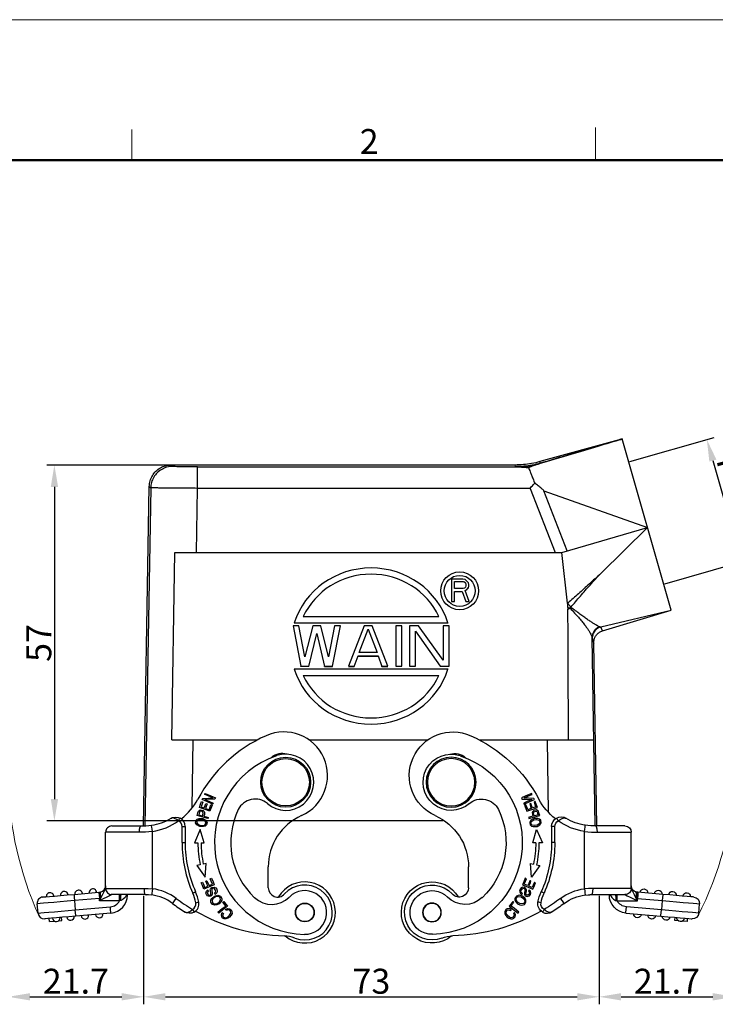
# Model space of a CAD drawing. Units: millimetres. Extents: x 1424 to 1869, y 477 to 792.
# Drawn here: x 1480 to 1592, y 634 to 792 of the extents above; entities that cross this region are included whole.
import ezdxf

# ---------------------------------------------------------------- set-up
doc = ezdxf.new("R2010")
doc.units = ezdxf.units.MM
doc.header["$LTSCALE"] = 65.395
doc.header["$PDMODE"] = 3
doc.header["$PDSIZE"] = 8
doc.layers.get('0').update_dxf_attribs({"linetype": 'CONTINUOUS', "lineweight": 30})
doc.layers.get('Defpoints').update_dxf_attribs({"linetype": 'CONTINUOUS'})
doc.layers.add('02___PRT_ALL_AXES', color=7, linetype='CONTINUOUS')
doc.layers.add('Dim', color=3, linetype='CONTINUOUS', lineweight=15)
doc.layers.add('图框', color=7, linetype='CONTINUOUS', lineweight=20)
doc.layers.add('TFR-TRI', color=7, linetype='CONTINUOUS', lineweight=30, true_color=0xffffff)
doc.styles.add('Romans字体', font='romans.shx', dxfattribs={"width": 0.75})
doc.dimstyles.new('01', dxfattribs={"dimtxt": 4, "dimasz": 3.5, "dimexe": 1.2, "dimexo": 0.2, "dimgap": 0.5, "dimtad": 1, "dimdec": 1, "dimdsep": 46, "dimtxsty": 'Romans字体', "dimcen": 0, "dimclrd": 1, "dimclre": 6, "dimclrt": 4, "dimazin": 2, "dimtfac": 1, "dimtdec": 1, "dimtofl": 0, "dimtmove": 0, "dimatfit": 3, "dimfxl": 1, "dimtolj": 1, "dimtzin": 0, "dimarcsym": 0})

# ---------------------------------------------------------------- blocks, each defined once
blk = doc.blocks.new('A4图框-NEW')
at = {"layer": '图框', "color": 1, "lineweight": 18}
blk.add_line((833.41, 690.53), (1130.41, 690.53), dxfattribs=at)
at = {"layer": '图框', "color": 6}
for p, q in [((932.48, 679.03), (932.48, 675.53)), ((882.95, 678.8), (882.95, 675.53))]:
    blk.add_line(p, q, dxfattribs=at)
at = {"layer": '图框', "lineweight": 50}
blk.add_line((836.91, 675.53), (1126.93, 675.53), dxfattribs=at)
at = {"layer": '图框', "color": 6, "insert": (907.3, 678.86), "char_height": 2.65, "width": 2.5579, "attachment_point": 1, "style": 'Romans字体'}
blk.add_mtext('2', dxfattribs=at)
blk = doc.blocks.new('*D88')
at = {"layer": 'Defpoints', "color": 0, "transparency": 16777216}
for p in [(1500.08, 651.6), (1573.04, 651.6), (1573.04, 635.24)]:
    blk.add_point(p, dxfattribs=at)
at = {"layer": 'Dim', "color": 6, "lineweight": -2, "transparency": 16777216}
for p, q in [((1500.08, 651.4), (1500.08, 634.04)), ((1573.04, 651.4), (1573.04, 634.04))]:
    blk.add_line(p, q, dxfattribs=at)
at = {"layer": 'Dim', "color": 1, "lineweight": -2, "transparency": 16777216}
blk.add_line((1503.58, 635.24), (1569.54, 635.24), dxfattribs=at)
at = {"layer": 'Dim', "color": 1, "transparency": 16777216}
for points in [[(1503.58, 635.83), (1503.58, 634.66), (1500.08, 635.24)], [(1569.54, 635.83), (1569.54, 634.66), (1573.04, 635.24)]]:
    blk.add_solid(points, dxfattribs=at)
at = {"layer": 'Dim', "color": 4, "transparency": 16777216, "insert": (1536.56, 637.74), "char_height": 4, "attachment_point": 5, "style": 'Romans字体'}
blk.add_mtext('\\A1;73', dxfattribs=at)
blk = doc.blocks.new('*D89')
at = {"layer": 'Defpoints', "color": 0, "transparency": 16777216}
for p in [(1577.78, 720.88), (1595.9, 704.91), (1583.39, 701.32)]:
    blk.add_point(p, dxfattribs=at)
at = {"layer": 'Dim', "color": 6, "lineweight": -2, "transparency": 16777216}
for p, q in [((1577.97, 720.94), (1591.44, 724.8)), ((1583.58, 701.38), (1597.05, 705.24))]:
    blk.add_line(p, q, dxfattribs=at)
at = {"layer": 'Dim', "color": 1, "lineweight": -2, "transparency": 16777216}
blk.add_line((1591.25, 721.11), (1594.93, 708.27), dxfattribs=at)
at = {"layer": 'Dim', "color": 1, "transparency": 16777216}
for points in [[(1591.82, 721.27), (1590.69, 720.95), (1590.29, 724.47)], [(1595.5, 708.43), (1594.37, 708.11), (1595.9, 704.91)]]:
    blk.add_solid(points, dxfattribs=at)
at = {"layer": 'Dim', "color": 4, "transparency": 16777216, "insert": (1595.5, 715.38), "char_height": 4, "attachment_point": 5, "rotation": 286, "style": 'Romans字体'}
blk.add_mtext('\\A1;PG16', dxfattribs=at)
blk = doc.blocks.new('*D90')
at = {"color": 6, "lineweight": -2, "transparency": 16777216}
for p, q in [((1515.31, 720.4), (1484.59, 720.4)), ((1527.04, 663.4), (1484.59, 663.4))]:
    blk.add_line(p, q, dxfattribs=at)
at = {"color": 1, "lineweight": -2, "transparency": 16777216}
blk.add_line((1485.79, 716.9), (1485.79, 666.9), dxfattribs=at)
at = {"color": 1, "transparency": 16777216}
for points in [[(1485.21, 716.9), (1486.38, 716.9), (1485.79, 720.4)], [(1485.21, 666.9), (1486.38, 666.9), (1485.79, 663.4)]]:
    blk.add_solid(points, dxfattribs=at)
at = {"layer": 'Defpoints', "color": 0, "transparency": 16777216}
for p in [(1515.51, 720.4), (1485.79, 663.4), (1527.24, 663.4)]:
    blk.add_point(p, dxfattribs=at)
at = {"color": 4, "lineweight": 0, "transparency": 16777216, "insert": (1483.29, 691.9), "char_height": 4, "attachment_point": 5, "rotation": 90, "style": 'Romans字体'}
blk.add_mtext('\\A1;57', dxfattribs=at)
blk = doc.blocks.new('dg')
at = {"layer": 'TFR-TRI', "color": 3, "linetype": 'Continuous'}
for p, q in [((7477.02, 604.12), (7477.16, 604.42)), ((7477.03, 603.82), (7477.02, 604.12)), ((7477.16, 604.42), (7477.4, 604.71)), ((7477.4, 604.41), (7477.22, 604.06)), ((7477.22, 604.06), (7477.29, 603.76)), ((7477.4, 604.71), (7477.69, 604.91)), ((7477.77, 604.72), (7477.4, 604.41)), ((7477.69, 604.91), (7477.99, 605.01)), ((7477.99, 604.81), (7477.77, 604.72)), ((7477.99, 605.01), (7478.26, 604.99)), ((7478.21, 604.8), (7477.99, 604.81)), ((7478.38, 604.7), (7478.21, 604.8)), ((7478.26, 604.99), (7478.5, 604.87)), ((7478.5, 604.53), (7478.38, 604.7)), ((7478.41, 604.11), (7478.52, 604.34)), ((7478.49, 604.06), (7478.41, 604.11)), ((7478.59, 604), (7478.49, 604.06)), ((7478.5, 604.87), (7478.67, 604.66)), ((7478.52, 604.34), (7478.5, 604.53)), ((7478.54, 603.58), (7479.16, 604.06)), ((7479.29, 603.9), (7478.58, 603.36)), ((7478.73, 604.34), (7478.59, 604)), ((7478.67, 604.66), (7478.73, 604.34)), ((7479.16, 604.06), (7479.23, 603.97)), ((7479.23, 603.97), (7479.29, 603.9)), ((7483.09, 603.93), (7483.45, 604.06)), ((7483.16, 603.8), (7483.09, 603.93)), ((7483.45, 604.06), (7483.86, 604.1)), ((7484.04, 603.92), (7483.67, 603.75)), ((7483.86, 604.1), (7484.31, 604.02)), ((7484.35, 603.95), (7484.04, 603.92)), ((7484.31, 604.02), (7484.39, 603.98)), ((7484.46, 603.94), (7484.35, 603.95)), ((7484.39, 603.98), (7484.53, 603.92)), ((7484.53, 603.91), (7484.46, 603.94)), ((7484.53, 603.92), (7484.58, 603.89)), ((7484.56, 603.9), (7484.53, 603.91)), ((7484.59, 603.88), (7484.56, 603.9)), ((7484.58, 603.89), (7484.6, 603.88)), ((7484.6, 603.88), (7484.59, 603.88)), ((7484.6, 603.87), (7484.6, 603.88)), ((7484.6, 603.88), (7484.61, 603.87)), ((7484.61, 603.87), (7484.6, 603.87)), ((7484.61, 603.87), (7484.61, 603.87)), ((7484.61, 603.87), (7484.61, 603.87)), ((7484.61, 603.87), (7484.61, 603.87)), ((7484.61, 603.87), (7484.61, 603.87)), ((7496.42, 604.06), (7502.03, 604.55)), ((7496.42, 604.06), (7496.43, 603.93)), ((7496.43, 603.93), (7496.46, 603.56)), ((7502.03, 604.55), (7503.14, 604.65)), ((7502.03, 604.55), (7502.04, 604.42)), ((7502.04, 604.42), (7502.07, 604.05)), ((7502.07, 604.05), (7502.12, 603.56)), ((7503.14, 604.65), (7504.19, 604.74)), ((7504.19, 604.74), (7505.13, 604.82)), ((7504.81, 605.3), (7504.28, 605.25)), ((7504.28, 605.25), (7504.32, 604.75)), ((7505.13, 604.82), (7505.92, 604.89)), ((7506.27, 605.43), (7505.43, 605.35)), ((7506.34, 603.93), (7505.44, 603.85)), ((7505.92, 604.89), (7506.52, 604.95)), ((7506.27, 605.43), (7506.31, 604.93)), ((7507.09, 603.99), (7506.34, 603.93)), ((7506.52, 604.95), (7506.88, 604.98)), ((7506.88, 604.98), (7507.01, 604.99)), ((7507.64, 604.04), (7507.09, 603.99)), ((7507.98, 604.07), (7507.64, 604.04)), ((7508.09, 604.08), (7507.98, 604.07)), ((7508.09, 604.08), (7508.22, 602.59)), ((7477.17, 603.57), (7477.03, 603.82)), ((7477.42, 603.39), (7477.17, 603.57)), ((7477.29, 603.76), (7477.43, 603.62)), ((7477.72, 603.36), (7477.42, 603.39)), ((7477.43, 603.62), (7477.61, 603.56)), ((7477.61, 603.56), (7477.8, 603.59)), ((7478.06, 603.49), (7477.72, 603.36)), ((7477.74, 602.97), (7478.54, 603.58)), ((7477.99, 602.63), (7477.74, 602.97)), ((7477.8, 603.59), (7477.97, 603.68)), ((7477.97, 603.68), (7478.02, 603.57)), ((7478.31, 602.21), (7477.99, 602.63)), ((7478.02, 603.57), (7478.06, 603.49)), ((7478.58, 603.36), (7478.03, 602.94)), ((7478.03, 602.94), (7478.28, 602.6)), ((7478.28, 602.6), (7478.48, 602.34)), ((7478.48, 602.34), (7478.39, 602.27)), ((7478.79, 602.29), (7479.08, 602.58)), ((7479.06, 602.3), (7478.86, 601.96)), ((7479.41, 602.53), (7479.06, 602.3)), ((7479.08, 602.58), (7479.43, 602.76)), ((7479.8, 602.61), (7479.41, 602.53)), ((7479.43, 602.76), (7479.76, 602.81)), ((7479.76, 602.81), (7480.17, 602.67)), ((7480.01, 602.53), (7479.8, 602.61)), ((7480.16, 602.37), (7480.01, 602.53)), ((7480.21, 602.05), (7480.16, 602.37)), ((7480.17, 602.67), (7480.4, 602.3)), ((7480.4, 602.3), (7480.41, 602.01)), ((7482.48, 602.34), (7482.33, 602.31)), ((7482.82, 602.41), (7482.48, 602.34)), ((7483.33, 603.48), (7483.16, 603.8)), ((7483.61, 603.71), (7483.33, 603.48)), ((7483.67, 603.75), (7483.61, 603.71)), ((7486.47, 602.42), (7486.25, 602.13)), ((7486.55, 602.52), (7486.47, 602.42)), ((7496.46, 603.56), (7496.5, 603.07)), ((7502.12, 603.56), (7496.5, 603.07)), ((7503.28, 603.66), (7502.12, 603.56)), ((7502.25, 602.06), (7502.12, 603.56)), ((7504.4, 603.76), (7503.28, 603.66)), ((7505.44, 603.85), (7504.4, 603.76)), ((7504.53, 602.26), (7505.57, 602.35)), ((7505.57, 602.35), (7506.47, 602.43)), ((7506.47, 602.43), (7507.22, 602.5)), ((7507.22, 602.5), (7507.77, 602.55)), ((7507.77, 602.55), (7508.11, 602.58)), ((7508.11, 602.58), (7508.22, 602.59)), ((7478.39, 602.27), (7478.31, 602.21)), ((7478.66, 602.01), (7478.79, 602.29)), ((7478.66, 601.72), (7478.66, 602.01)), ((7478.88, 601.35), (7478.66, 601.72)), ((7478.86, 601.96), (7478.91, 601.63)), ((7479.31, 601.19), (7478.88, 601.35)), ((7478.91, 601.63), (7479.06, 601.47)), ((7479.06, 601.47), (7479.28, 601.4)), ((7479.28, 601.4), (7479.65, 601.47)), ((7479.85, 601.34), (7479.31, 601.19)), ((7479.4, 600.57), (7479.48, 600.85)), ((7479.48, 600.85), (7479.61, 600.98)), ((7479.61, 600.98), (7479.73, 601.07)), ((7479.66, 600.74), (7479.62, 600.51)), ((7479.65, 601.47), (7480.03, 601.73)), ((7479.84, 600.91), (7479.66, 600.74)), ((7479.73, 601.07), (7479.79, 600.98)), ((7479.79, 600.98), (7479.84, 600.91)), ((7480.28, 601.72), (7479.85, 601.34)), ((7480.03, 601.73), (7480.21, 602.05)), ((7480.19, 601.02), (7480.31, 601.29)), ((7480.2, 600.76), (7480.19, 601.02)), ((7480.25, 600.53), (7480.2, 600.76)), ((7480.41, 602.01), (7480.28, 601.72)), ((7480.31, 601.29), (7480.63, 601.43)), ((7480.42, 601.08), (7480.41, 600.95)), ((7480.41, 600.95), (7480.44, 600.79)), ((7480.53, 601.2), (7480.42, 601.08)), ((7480.44, 600.79), (7480.49, 600.49)), ((7480.73, 601.22), (7480.53, 601.2)), ((7480.63, 601.43), (7480.96, 601.32)), ((7480.92, 601.04), (7480.73, 601.22)), ((7480.8, 600.53), (7480.98, 600.75)), ((7480.98, 600.75), (7480.92, 601.04)), ((7480.96, 601.32), (7481.12, 601.11)), ((7481.12, 601.11), (7481.2, 600.87)), ((7481.2, 600.87), (7481.13, 600.58)), ((7482.99, 600.73), (7482.85, 600.67)), ((7483.31, 600.88), (7482.99, 600.73)), ((7486.25, 602.13), (7485.95, 601.73)), ((7489.82, 600.56), (7489.86, 600.89)), ((7489.86, 600.89), (7489.88, 601.1)), ((7489.87, 601.18), (7490.4, 601.14)), ((7489.88, 601.1), (7489.89, 601.18)), ((7490.4, 601.14), (7490.66, 601.13)), ((7490.66, 601.13), (7490.93, 601.12)), ((7490.93, 601.12), (7490.66, 601.13)), ((7490.93, 601.12), (7492.17, 601.12)), ((7491.02, 600.99), (7490.93, 601.12)), ((7491.08, 600.62), (7491.02, 600.99)), ((7492.17, 601.12), (7493.31, 601.12)), ((7493.31, 601.12), (7494.32, 601.12)), ((7493.77, 601.12), (7493.77, 601.17)), ((7493.77, 601.17), (7493.81, 601.17)), ((7493.81, 601.17), (7493.92, 601.17)), ((7493.9, 601.12), (7493.92, 601.17)), ((7493.92, 601.17), (7494.15, 601.57)), ((7493.92, 601.17), (7493.93, 601.15)), ((7493.93, 601.15), (7493.94, 601.12)), ((7494.15, 601.57), (7494.45, 601.86)), ((7494.32, 601.12), (7495.15, 601.12)), ((7494.45, 601.86), (7494.77, 602.04)), ((7494.77, 602.04), (7494.87, 602.07)), ((7494.82, 601.25), (7494.77, 601.12)), ((7494.85, 601.59), (7494.82, 601.25)), ((7494.87, 602.07), (7494.85, 601.59)), ((7494.87, 602.07), (7495.02, 602.12)), ((7495.02, 602.12), (7498.27, 602.12)), ((7495.02, 602.12), (7495.02, 601.62)), ((7495.02, 601.62), (7495.02, 601.26)), ((7495.02, 601.26), (7495.02, 601.12)), ((7495.15, 601.12), (7495.76, 601.12)), ((7495.76, 601.12), (7496.14, 601.12)), ((7496.14, 601.12), (7496.27, 601.12)), ((7496.27, 601.12), (7496.37, 601.17)), ((7496.27, 601.12), (7496.4, 601.12)), ((7496.37, 601.17), (7496.65, 601.31)), ((7496.65, 601.31), (7497.09, 601.54)), ((7497.09, 601.54), (7497.65, 601.81)), ((7497.78, 601.14), (7497.56, 600.71)), ((7497.65, 601.81), (7498.27, 602.12)), ((7498.03, 601.65), (7497.78, 601.14)), ((7498.27, 602.12), (7498.03, 601.65)), ((7498.03, 601.65), (7498.18, 601.7)), ((7498.03, 601.65), (7498.11, 601.18)), ((7498.11, 600.83), (7498.03, 600.68)), ((7498.11, 601.18), (7498.11, 600.83)), ((7498.18, 601.7), (7498.27, 601.71)), ((7498.18, 601.7), (7498.21, 601.2)), ((7498.21, 600.84), (7498.18, 600.7)), ((7498.36, 600.72), (7498.18, 600.7)), ((7498.21, 601.2), (7498.21, 600.84)), ((7498.27, 602.12), (7498.27, 601.71)), ((7498.27, 601.71), (7502.25, 602.06)), ((7498.31, 601.22), (7498.27, 601.71)), ((7498.34, 600.85), (7498.31, 601.22)), ((7498.36, 600.72), (7498.34, 600.85)), ((7502.33, 601.07), (7498.36, 600.72)), ((7502.25, 602.06), (7503.41, 602.16)), ((7502.29, 601.56), (7502.25, 602.06)), ((7502.32, 601.2), (7502.29, 601.56)), ((7502.33, 601.07), (7502.32, 601.2)), ((7503.44, 601.16), (7502.33, 601.07)), ((7503.41, 602.16), (7504.53, 602.26)), ((7504.49, 601.26), (7503.44, 601.16)), ((7505.44, 601.34), (7504.49, 601.26)), ((7506.23, 601.41), (7505.44, 601.34)), ((7506.82, 601.46), (7506.23, 601.41)), ((7507.19, 601.49), (7506.82, 601.46)), ((7507.31, 601.5), (7507.19, 601.49)), ((7471.22, 600), (7471.22, 596.68)), ((7479.47, 600.25), (7479.4, 600.57)), ((7479.64, 600.03), (7479.47, 600.25)), ((7479.62, 600.51), (7479.81, 600.16)), ((7479.86, 599.91), (7479.64, 600.03)), ((7479.81, 600.16), (7479.97, 600.09)), ((7480.24, 599.96), (7479.86, 599.91)), ((7479.87, 599.54), (7480.79, 599.93)), ((7480.06, 599.08), (7479.87, 599.54)), ((7479.97, 600.09), (7480.13, 600.13)), ((7480.13, 600.13), (7480.24, 600.23)), ((7480.39, 599.54), (7480.14, 599.44)), ((7480.14, 599.44), (7480.34, 598.95)), ((7480.24, 600.23), (7480.27, 600.4)), ((7480.47, 600.22), (7480.24, 599.96)), ((7480.27, 600.4), (7480.25, 600.53)), ((7480.7, 599.67), (7480.39, 599.54)), ((7480.5, 600.34), (7480.47, 600.22)), ((7480.49, 600.49), (7480.5, 600.34)), ((7480.85, 599.33), (7480.7, 599.67)), ((7480.79, 599.93), (7481.53, 600.24)), ((7480.85, 600.46), (7480.8, 600.53)), ((7480.91, 600.36), (7480.85, 600.46)), ((7481.03, 598.89), (7480.85, 599.33)), ((7481.12, 599.85), (7480.9, 599.75)), ((7480.9, 599.75), (7481.08, 599.32)), ((7481.13, 600.58), (7480.91, 600.36)), ((7481.08, 599.32), (7481.22, 598.98)), ((7481.41, 599.97), (7481.12, 599.85)), ((7481.56, 599.6), (7481.41, 599.97)), ((7481.53, 600.24), (7481.76, 599.67)), ((7481.76, 599.14), (7481.56, 599.6)), ((7481.76, 599.67), (7481.95, 599.22)), ((7481.84, 599.17), (7481.76, 599.14)), ((7481.95, 599.22), (7481.84, 599.17)), ((7489.77, 600.18), (7489.82, 600.56)), ((7490.44, 600.14), (7489.77, 600.18)), ((7489.77, 600.18), (7489.77, 591)), ((7490.77, 600.13), (7490.44, 600.14)), ((7491.11, 600.12), (7490.77, 600.13)), ((7491.11, 600.12), (7491.08, 600.62)), ((7492.36, 600.12), (7491.11, 600.12)), ((7493.54, 600.12), (7492.36, 600.12)), ((7494.61, 600.12), (7493.54, 600.12)), ((7495.53, 600.12), (7494.61, 600.12)), ((7496.27, 600.12), (7495.53, 600.12)), ((7496.82, 600.12), (7496.27, 600.12)), ((7497.16, 600.12), (7496.82, 600.12)), ((7497.27, 600.12), (7497.16, 600.12)), ((7497.27, 599.71), (7497.3, 600.18)), ((7497.3, 600.18), (7497.27, 600.12)), ((7497.27, 600.12), (7497.27, 591.12)), ((7497.3, 599.94), (7497.27, 599.71)), ((7497.4, 600.38), (7497.3, 600.18)), ((7497.3, 600.18), (7497.31, 600.06)), ((7497.31, 600.06), (7497.3, 599.94)), ((7497.32, 600.03), (7497.3, 599.94)), ((7497.54, 600.39), (7497.32, 600.03)), ((7497.56, 600.71), (7497.4, 600.38)), ((7497.77, 600.57), (7497.54, 600.39)), ((7497.98, 600.66), (7497.77, 600.57)), ((7498.03, 600.68), (7497.98, 600.66)), ((7498.18, 600.7), (7498.03, 600.68)), ((7480.31, 598.49), (7480.06, 599.08)), ((7480.39, 598.53), (7480.31, 598.49)), ((7480.34, 598.95), (7480.5, 598.57)), ((7480.5, 598.57), (7480.39, 598.53)), ((7481.12, 598.93), (7481.03, 598.89)), ((7481.22, 598.98), (7481.12, 598.93)), ((7481.3, 598.34), (7481.15, 596.15)), ((7482.66, 596.47), (7481.3, 598.34)), ((7481.15, 596.15), (7481.62, 596.25)), ((7482.11, 596.35), (7482.66, 596.47)), ((7481.5, 592.8), (7482.11, 590.69)), ((7481.98, 592.8), (7481.5, 592.8)), ((7482.11, 590.69), (7483.05, 592.81)), ((7483.05, 592.81), (7482.48, 592.81)), ((7484.53, 590.2), (7484.53, 592.78)), ((7484.68, 592.78), (7484.53, 592.78)), ((7485.03, 592.78), (7484.68, 592.78)), ((7485.03, 592.78), (7485.03, 590.2)), ((7481.01, 589.56), (7481.1, 589.95)), ((7481.1, 589.95), (7481.3, 590.13)), ((7481.4, 589.97), (7481.22, 589.73)), ((7481.22, 589.73), (7481.23, 589.52)), ((7481.3, 590.13), (7481.58, 590.23)), ((7481.78, 590.06), (7481.4, 589.97)), ((7481.58, 590.23), (7482.19, 590.18)), ((7482.2, 589.99), (7481.78, 590.06)), ((7482.19, 590.18), (7482.65, 589.95)), ((7482.54, 589.79), (7482.2, 589.99)), ((7482.64, 589.61), (7482.54, 589.79)), ((7482.65, 589.95), (7482.85, 589.6)), ((7484.68, 590.2), (7484.53, 590.2)), ((7485.03, 590.2), (7484.68, 590.2)), ((7489.77, 591), (7490.33, 591.06)), ((7489.77, 591), (7489.83, 590.62)), ((7489.83, 590.62), (7489.88, 590.3)), ((7489.88, 590.3), (7489.91, 590.09)), ((7490.35, 590.06), (7489.9, 590.01)), ((7489.91, 590.09), (7489.92, 590.01)), ((7490.33, 591.06), (7490.9, 591.1)), ((7490.81, 590.1), (7490.35, 590.06)), ((7491.58, 590.12), (7490.81, 590.1)), ((7490.9, 591.1), (7491.86, 591.12)), ((7491.72, 590.26), (7491.58, 590.12)), ((7492.69, 590.12), (7491.58, 590.12)), ((7491.82, 590.62), (7491.72, 590.26)), ((7491.86, 591.12), (7491.82, 590.62)), ((7491.86, 591.12), (7493.14, 591.12)), ((7493.7, 590.12), (7492.69, 590.12)), ((7493.14, 591.12), (7494.31, 591.12)), ((7494.59, 590.12), (7493.7, 590.12)), ((7494.31, 591.12), (7495.33, 591.12)), ((7495.3, 590.12), (7494.59, 590.12)), ((7495.83, 590.12), (7495.3, 590.12)), ((7495.33, 591.12), (7496.15, 591.12)), ((7496.16, 590.12), (7495.83, 590.12)), ((7496.15, 591.12), (7496.77, 591.12)), ((7496.27, 590.12), (7496.16, 590.12)), ((7496.77, 591.12), (7497.14, 591.12)), ((7497.14, 591.12), (7497.27, 591.12)), ((7480.83, 588.76), (7480.86, 588.86)), ((7481.14, 588.67), (7480.83, 588.76)), ((7480.86, 588.86), (7480.88, 588.94)), ((7480.88, 588.94), (7481.85, 588.67)), ((7481.22, 589.18), (7481.01, 589.56)), ((7481.54, 588.57), (7481.14, 588.67)), ((7481.72, 588.94), (7481.22, 589.18)), ((7481.23, 589.52), (7481.34, 589.34)), ((7481.34, 589.34), (7481.66, 589.15)), ((7481.42, 587.98), (7481.45, 588.26)), ((7481.45, 588.26), (7481.54, 588.57)), ((7481.74, 588.51), (7481.64, 588.13)), ((7481.64, 588.13), (7481.7, 587.86)), ((7481.66, 589.15), (7482.11, 589.08)), ((7482.3, 588.91), (7481.72, 588.94)), ((7482.02, 588.43), (7481.74, 588.51)), ((7481.85, 588.67), (7482.62, 588.46)), ((7482.36, 588.34), (7482.02, 588.43)), ((7482.11, 589.08), (7482.46, 589.17)), ((7482.29, 588.08), (7482.36, 588.34)), ((7482.58, 589.02), (7482.3, 588.91)), ((7482.46, 589.17), (7482.64, 589.41)), ((7482.62, 588.46), (7482.5, 588.03)), ((7482.78, 589.21), (7482.58, 589.02)), ((7482.64, 589.41), (7482.64, 589.61)), ((7482.85, 589.6), (7482.78, 589.21)), ((7485.41, 588.99), (7485.34, 588.86)), ((7485.64, 588.75), (7485.34, 588.86)), ((7485.57, 589.31), (7485.41, 588.99)), ((7485.57, 589.31), (7485.87, 589.09)), ((7486.03, 588.7), (7485.64, 588.75)), ((7485.87, 589.09), (7486.22, 588.9)), ((7486.54, 588.78), (7486.03, 588.7)), ((7486.22, 588.9), (7486.51, 588.84)), ((7486.51, 588.84), (7486.62, 588.84)), ((7486.71, 588.85), (7486.54, 588.78)), ((7486.62, 588.84), (7486.7, 588.86)), ((7486.7, 588.86), (7486.74, 588.88)), ((7486.76, 588.88), (7486.71, 588.85)), ((7486.74, 588.88), (7486.76, 588.89)), ((7486.78, 588.89), (7486.76, 588.88)), ((7486.76, 588.89), (7486.78, 588.89)), ((7486.79, 588.9), (7486.78, 588.9)), ((7486.78, 588.9), (7486.78, 588.89)), ((7486.78, 588.89), (7486.78, 588.9)), ((7486.78, 588.9), (7486.79, 588.9)), ((7486.79, 588.9), (7486.79, 588.9)), ((7486.79, 588.9), (7486.79, 588.9)), ((7480.06, 586.47), (7480.1, 586.56)), ((7480.1, 586.56), (7480.13, 586.63)), ((7480.13, 586.63), (7481.05, 586.22)), ((7480.2, 586.8), (7480.39, 587.34)), ((7480.29, 586.76), (7480.2, 586.8)), ((7480.4, 586.72), (7480.29, 586.76)), ((7480.39, 587.34), (7480.55, 587.76)), ((7480.53, 587.07), (7480.4, 586.72)), ((7480.69, 587.52), (7480.53, 587.07)), ((7480.55, 587.76), (7481.5, 587.42)), ((7480.94, 587.43), (7480.69, 587.52)), ((7481.26, 587.31), (7480.94, 587.43)), ((7481.01, 586.6), (7481.15, 587)), ((7481.09, 586.56), (7481.01, 586.6)), ((7481.2, 586.52), (7481.09, 586.56)), ((7481.15, 587), (7481.26, 587.31)), ((7481.32, 586.84), (7481.2, 586.52)), ((7481.46, 587.24), (7481.32, 586.84)), ((7481.5, 587.78), (7481.42, 587.98)), ((7481.69, 587.16), (7481.46, 587.24)), ((7481.66, 587.65), (7481.5, 587.78)), ((7481.5, 587.42), (7482.24, 587.16)), ((7482.11, 587.56), (7481.66, 587.65)), ((7481.98, 587.06), (7481.69, 587.16)), ((7481.7, 587.86), (7481.98, 587.75)), ((7481.71, 586.29), (7481.86, 586.72)), ((7481.86, 586.72), (7481.98, 587.06)), ((7482.05, 586.63), (7481.91, 586.22)), ((7481.98, 587.75), (7482.12, 587.77)), ((7482.24, 587.16), (7482.05, 586.63)), ((7482.41, 587.76), (7482.11, 587.56)), ((7482.12, 587.77), (7482.21, 587.84)), ((7482.21, 587.84), (7482.25, 587.95)), ((7482.25, 587.95), (7482.29, 588.08)), ((7482.5, 588.03), (7482.41, 587.76)), ((7479.69, 585.64), (7479.73, 585.74)), ((7480.41, 585.32), (7479.69, 585.64)), ((7479.73, 585.74), (7479.77, 585.81)), ((7479.77, 585.81), (7480.65, 585.85)), ((7480.63, 586.21), (7480.06, 586.47)), ((7480.81, 585.68), (7480.11, 585.64)), ((7480.11, 585.64), (7480.83, 585.32)), ((7481.33, 584.9), (7480.41, 585.32)), ((7481.35, 585.89), (7480.63, 586.21)), ((7480.65, 585.85), (7481.35, 585.89)), ((7481.7, 585.72), (7480.81, 585.68)), ((7480.83, 585.32), (7481.4, 585.06)), ((7481.05, 586.22), (7481.78, 585.89)), ((7481.36, 584.97), (7481.33, 584.9)), ((7481.4, 585.06), (7481.36, 584.97)), ((7481.73, 585.8), (7481.7, 585.72)), ((7481.79, 586.26), (7481.71, 586.29)), ((7481.78, 585.89), (7481.73, 585.8)), ((7481.91, 586.22), (7481.79, 586.26))]:
    blk.add_line(p, q, dxfattribs=at)
for centre, radius in [((7465.36, 603.97), 1.5), ((7465.36, 603.97), 1.46), ((7468.43, 583.12), 4), ((7468.43, 583.12), 3.8)]:
    blk.add_circle(centre, radius, dxfattribs=at)
for centre, radius, start, end in [((7465.36, 603.97), 4.9, 50.0963, 329.5519), ((7465.36, 603.97), 4.4, 68.5753, 317.6199), ((7465.36, 603.97), 3.5, 88.8522, 315.1461), ((7465.13, 592.78), 14.7, 288.8522, 88.8522), ((7468.79, 612.72), 5, 248.5754, 268.6041), ((7467.94, 577.73), 30, 60.1904, 88.604), ((7483.81, 602.6), 1.5, 118.3036, 191.2023), ((7467.94, 577.73), 31, 53.1029, 57.4661), ((7496.67, 601.17), 2.9, 95, 180), ((7498.29, 604.23), 0.6, 5, 185), ((7500.58, 604.43), 0.6, 5, 185), ((7502.88, 604.63), 0.6, 5, 185), ((7505.17, 604.83), 0.6, 5, 185), ((7507.1, 603.99), 1, 5, 95), ((7470.68, 598.68), 4, 46.8337, 135.1461), ((7489.89, 603.81), 7.7, 191.2023, 204.0252), ((7483.81, 602.6), 1, 118.3036, 191.2023), ((7489.89, 603.81), 7.2, 191.2023, 204.0252), ((7467.94, 577.73), 30, 53.1029, 59.1341), ((7490.75, 608.12), 7, 233.1029, 262.926), ((7496.67, 601.17), 1.9, 95, 149.993), ((7507.23, 602.5), 1, 275, 5), ((7469.72, 600), 1.5, 0, 137.62), ((7465.13, 592.78), 12.1, 334.1442, 46.8337), ((7465.13, 592.78), 19.9, 0, 24.0252), ((7490.75, 608.12), 8, 233.1029, 262.926), ((7496.27, 600.12), 1, 0, 90), ((7499.3, 600.8), 0.6, 185, 5), ((7501.59, 601), 0.6, 185, 5), ((7503.88, 601.2), 0.6, 185, 5), ((7506.17, 601.4), 0.6, 185, 5), ((7465.13, 592.78), 19.4, 0, 24.0252), ((7462.22, 596.68), 9, 293.983, 0), ((7465.13, 592.78), 16.85, 0.0983, 11.9017), ((7465.13, 592.78), 17.35, 0.0983, 11.9017), ((7486.03, 590.2), 1.5, 180, 242.6144), ((7486.03, 590.2), 1, 180, 242.6144), ((7491.32, 581.12), 10, 98.9207, 125.0658), ((7491.32, 581.12), 9, 98.9207, 120.222), ((7496.27, 591.12), 1, 270, 0), ((7468.72, 582.06), 7, 113.983, 293.983), ((7491.32, 581.12), 10, 128.1357, 151.8719), ((7468.43, 583.12), 4.5, 49.2776, 288.8522), ((7473.32, 588.81), 3, 229.2776, 334.1442), ((7462.22, 596.68), 23, 293.983, 331.8719), ((7469.01, 581), 2.5, 251.3323, 313.5182)]:
    blk.add_arc(centre, radius, start, end, dxfattribs=at)
blk = doc.blocks.new('*D86')
at = {"color": 6, "lineweight": -2, "transparency": 16777216}
for p, q in [((1478.38, 669.4), (1478.38, 634.04)), ((1500.08, 645), (1500.08, 634.04))]:
    blk.add_line(p, q, dxfattribs=at)
at = {"color": 1, "lineweight": -2, "transparency": 16777216}
blk.add_line((1481.88, 635.24), (1496.58, 635.24), dxfattribs=at)
at = {"color": 1, "transparency": 16777216}
for points in [[(1481.88, 635.83), (1481.88, 634.66), (1478.38, 635.24)], [(1496.58, 635.83), (1496.58, 634.66), (1500.08, 635.24)]]:
    blk.add_solid(points, dxfattribs=at)
at = {"layer": 'Defpoints', "color": 0, "transparency": 16777216}
for p in [(1478.38, 669.6), (1500.08, 645.2), (1500.08, 635.24)]:
    blk.add_point(p, dxfattribs=at)
at = {"color": 4, "lineweight": 15, "transparency": 16777216, "insert": (1489.23, 637.74), "char_height": 4, "attachment_point": 5, "style": 'Romans字体'}
blk.add_mtext('\\A1;21.7', dxfattribs=at)
blk = doc.blocks.new('*D87')
at = {"color": 6, "lineweight": -2, "transparency": 16777216}
for p, q in [((1594.74, 669.6), (1594.74, 634.04)), ((1573.04, 646.7), (1573.04, 634.04))]:
    blk.add_line(p, q, dxfattribs=at)
at = {"color": 1, "lineweight": -2, "transparency": 16777216}
blk.add_line((1576.54, 635.24), (1591.24, 635.24), dxfattribs=at)
at = {"color": 1, "transparency": 16777216}
for points in [[(1576.54, 635.83), (1576.54, 634.66), (1573.04, 635.24)], [(1591.24, 635.83), (1591.24, 634.66), (1594.74, 635.24)]]:
    blk.add_solid(points, dxfattribs=at)
at = {"layer": 'Defpoints', "color": 0, "transparency": 16777216}
for p in [(1594.74, 669.8), (1573.04, 646.9), (1594.74, 635.24)]:
    blk.add_point(p, dxfattribs=at)
at = {"color": 4, "lineweight": 15, "transparency": 16777216, "insert": (1583.89, 637.74), "char_height": 4, "attachment_point": 5, "style": 'Romans字体'}
blk.add_mtext('\\A1;21.7', dxfattribs=at)

msp = doc.modelspace()

# ---------------------------------------------------------------- linework, layer by layer
at = {"color": 7, "linetype": 'Continuous'}
for p, q in [((1576.26, 724.45), (1563.54, 720.94)), ((1584.57, 697.18), (1576.72, 724.58)), ((1563.64, 720.68), (1563.54, 720.94)), ((1504.72, 720.17), (1504.49, 720.4)), ((1559.55, 720.4), (1504.49, 720.4)), ((1508.72, 716.66), (1508.72, 720.1)), ((1508.72, 720.1), (1559.99, 720.1)), ((1559.55, 720.4), (1559.65, 720.14)), ((1500.04, 662.61), (1500.99, 716.96)), ((1501.22, 716.73), (1500.29, 662.62)), ((1500.99, 716.96), (1501.22, 716.73)), ((1508.54, 706.4), (1508.72, 716.66)), ((1561.97, 716.66), (1508.72, 716.66)), ((1561.97, 716.66), (1565.99, 706.4)), ((1567.94, 706.66), (1564.19, 716.26)), ((1564.19, 716.26), (1580.78, 710.4)), ((1567.06, 706.4), (1580.78, 710.4)), ((1573.3, 703.04), (1580.78, 710.4)), ((1504.59, 676.4), (1505.1, 706.4)), ((1505.1, 706.4), (1567.06, 706.4)), ((1567.99, 698.29), (1567.06, 706.4)), ((1573.3, 694.48), (1584.57, 697.18)), ((1573.58, 693.84), (1584.57, 697.18)), ((1572.42, 662.6), (1571.9, 692.71)), ((1572.67, 662.6), (1572.16, 691.89)), ((1504.59, 676.4), (1518.34, 676.4)), ((1507.84, 665.47), (1508.02, 676.4)), ((1526.54, 676.4), (1545.61, 676.4)), ((1553.82, 676.4), (1568.13, 676.4)), ((1564.69, 676.4), (1564.89, 664.8)), ((1548.02, 663.4), (1524.14, 663.4))]:
    msp.add_line(p, q, dxfattribs=at)
msp.add_lwpolyline([(1559.65, 720.14), (1559.65, 720.14), (1559.65, 720.14), (1559.65, 720.14)], dxfattribs=at)
at = {"color": 0, "lineweight": 15}
for centre, radius, start, end in [((1534.39, 671.2), 56.02, 181.4354, 204.1811), ((1540.93, 672.87), 53.9, 332.8253, 356.7341)]:
    msp.add_arc(centre, radius, start, end, dxfattribs=at)
at = {"color": 7, "linetype": 'Continuous'}
for points, knots in [([(1576.26, 724.45), (1574.78, 724.01), (1571.91, 723.15), (1567.7, 721.9), (1564.97, 721.08), (1563.64, 720.68)], [0, 0, 0, 0, 4.609614, 9.006246, 13.164755, 13.164755, 13.164755, 13.164755]), ([(1563.67, 720.69), (1565.12, 721.12), (1568.02, 721.98), (1572.22, 723.23), (1574.96, 724.05), (1576.26, 724.44)], [0, 0, 0, 0, 4.539203, 9.078252, 13.139819, 13.139819, 13.139819, 13.139819]), ([(1576.72, 724.58), (1576.67, 724.56), (1576.56, 724.54), (1576.41, 724.49), (1576.31, 724.46), (1576.26, 724.45)], [0, 0, 0, 0, 0.1591538, 0.3182961, 0.477332, 0.477332, 0.477332, 0.477332]), ([(1563.54, 720.94), (1563.11, 720.82), (1562.23, 720.62), (1560.9, 720.44), (1560, 720.4), (1559.55, 720.4)], [0, 0, 0, 0, 1.346309, 2.692638, 4.038986, 4.038986, 4.038986, 4.038986]), ([(1563.67, 720.69), (1563.23, 720.57), (1562.35, 720.36), (1561.01, 720.18), (1560.1, 720.14), (1559.65, 720.14)], [0, 0, 0, 0, 1.353927, 2.708305, 4.064001, 4.064001, 4.064001, 4.064001]), ([(1563.64, 720.68), (1563.21, 720.56), (1562.33, 720.36), (1561, 720.18), (1560.1, 720.14), (1559.65, 720.14)], [0, 0, 0, 0, 1.346309, 2.692611, 4.038901, 4.038901, 4.038901, 4.038901]), ([(1562.91, 720.44), (1562.98, 720.47), (1563.14, 720.52), (1563.39, 720.6), (1563.57, 720.66), (1563.67, 720.69)], [0, 0, 0, 0, 0.2300801, 0.5058326, 0.7998556, 0.7998556, 0.7998556, 0.7998556]), ([(1563.67, 720.69), (1563.66, 720.69), (1563.65, 720.68), (1563.65, 720.68), (1563.64, 720.68)], [0, 0, 0, 0, 0.01665636, 0.02512531, 0.02512531, 0.02512531, 0.02512531]), ([(1500.99, 716.96), (1501, 717.26), (1501.09, 717.87), (1501.45, 718.7), (1502.01, 719.42), (1502.74, 719.97), (1503.58, 720.32), (1504.19, 720.4), (1504.49, 720.4)], [0, 0, 0, 0, 0.903556, 1.806997, 2.710383, 3.61377, 4.51721, 5.420766, 5.420766, 5.420766, 5.420766]), ([(1504.72, 720.17), (1504.42, 720.17), (1503.81, 720.09), (1502.97, 719.74), (1502.24, 719.19), (1501.67, 718.47), (1501.31, 717.64), (1501.22, 717.03), (1501.22, 716.73)], [0, 0, 0, 0, 0.903316, 1.806691, 2.7101, 3.613509, 4.516884, 5.420199, 5.420199, 5.420199, 5.420199]), ([(1508.72, 720.1), (1508.42, 720.1), (1507.85, 720.1), (1507.02, 720.11), (1506.28, 720.11), (1505.67, 720.13), (1505.19, 720.12), (1504.91, 720.17), (1504.75, 720.14), (1504.72, 720.17)], [0, 0, 0, 0, 0.8845, 1.721311, 2.471633, 3.100844, 3.579498, 3.884273, 3.999198, 3.999198, 3.999198, 3.999198]), ([(1559.99, 720.1), (1559.93, 720.1), (1559.82, 720.11), (1559.73, 720.13), (1559.65, 720.13), (1559.65, 720.14)], [0, 0, 0, 0, 0.1932216, 0.3032209, 0.3423204, 0.3423204, 0.3423204, 0.3423204]), ([(1559.99, 720.1), (1560.32, 720.1), (1560.97, 720.13), (1561.94, 720.25), (1562.59, 720.37), (1562.91, 720.44)], [0, 0, 0, 0, 0.97867, 1.958606, 2.940773, 2.940773, 2.940773, 2.940773]), ([(1559.99, 720.1), (1560.2, 720.1), (1560.61, 720.08), (1561.2, 720.04), (1561.57, 719.99), (1561.75, 719.96)], [0, 0, 0, 0, 0.6399, 1.228136, 1.766661, 1.766661, 1.766661, 1.766661]), ([(1562.91, 720.44), (1562.77, 720.39), (1562.5, 720.29), (1562.11, 720.13), (1561.87, 720.02), (1561.75, 719.96)], [0, 0, 0, 0, 0.442859, 0.85966, 1.252109, 1.252109, 1.252109, 1.252109]), ([(1561.75, 719.96), (1561.78, 719.87), (1561.87, 719.65), (1562.03, 719.27), (1562.22, 718.76), (1562.46, 718.16), (1562.63, 717.72), (1562.72, 717.49)], [0, 0, 0, 0, 0.282986, 0.711071, 1.251374, 1.904713, 2.652296, 2.652296, 2.652296, 2.652296]), ([(1561.97, 716.66), (1562.06, 716.76), (1562.22, 716.94), (1562.47, 717.22), (1562.64, 717.4), (1562.72, 717.49)], [0, 0, 0, 0, 0.375766, 0.748288, 1.116243, 1.116243, 1.116243, 1.116243]), ([(1564.19, 716.26), (1564.13, 716.33), (1564.01, 716.46), (1563.79, 716.64), (1563.55, 716.84), (1563.29, 717.05), (1563.01, 717.27), (1562.82, 717.42), (1562.72, 717.49)], [0, 0, 0, 0, 0.264456, 0.547995, 0.852501, 1.185583, 1.544193, 1.92112, 1.92112, 1.92112, 1.92112]), ([(1508.72, 716.66), (1508.23, 716.67), (1507.29, 716.67), (1505.91, 716.68), (1504.64, 716.7), (1503.53, 716.71), (1502.6, 716.72), (1501.91, 716.72), (1501.48, 716.73), (1501.27, 716.73), (1501.22, 716.73)], [0, 0, 0, 0, 1.445567, 2.837701, 4.123758, 5.255008, 6.188623, 6.889348, 7.330875, 7.496863, 7.496863, 7.496863, 7.496863]), ([(1573.3, 703.04), (1572.69, 702.48), (1571.5, 701.38), (1569.74, 699.8), (1568.58, 698.79), (1568.01, 698.3)], [0, 0, 0, 0, 2.487123, 4.856592, 7.106058, 7.106058, 7.106058, 7.106058]), ([(1568.49, 697.6), (1569, 698.2), (1570.03, 699.43), (1571.64, 701.24), (1572.73, 702.44), (1573.3, 703.04)], [0, 0, 0, 0, 2.37134, 4.78818, 7.262587, 7.262587, 7.262587, 7.262587]), ([(1567.99, 698.29), (1567.99, 698.29), (1568, 698.29), (1568, 698.3), (1568.01, 698.3)], [0, 0, 0, 0, 0.01631039, 0.02428909, 0.02428909, 0.02428909, 0.02428909]), ([(1568.03, 697.58), (1568.03, 697.61), (1568.02, 697.66), (1568.02, 697.73), (1568.02, 697.8), (1568.02, 697.88), (1568.01, 697.96), (1568.01, 698.06), (1568, 698.17), (1567.99, 698.25), (1567.99, 698.29)], [0, 0, 0, 0, 0.0795881, 0.1516822, 0.222138, 0.2967194, 0.381176, 0.4782666, 0.587212, 0.7072058, 0.7072058, 0.7072058, 0.7072058]), ([(1568.01, 698.3), (1568.06, 698.22), (1568.17, 698.07), (1568.34, 697.84), (1568.44, 697.68), (1568.49, 697.6)], [0, 0, 0, 0, 0.2876374, 0.5720161, 0.8525468, 0.8525468, 0.8525468, 0.8525468]), ([(1568.03, 697.58), (1568.07, 697.57), (1568.16, 697.54), (1568.28, 697.49), (1568.37, 697.46), (1568.41, 697.45)], [0, 0, 0, 0, 0.136733, 0.2717635, 0.4010332, 0.4010332, 0.4010332, 0.4010332]), ([(1568.03, 697.58), (1568.03, 697.55), (1568.03, 697.48), (1568.04, 697.38), (1568.04, 697.32), (1568.04, 697.29)], [0, 0, 0, 0, 0.0971056, 0.194793, 0.2932091, 0.2932091, 0.2932091, 0.2932091]), ([(1568.41, 697.45), (1568.37, 697.43), (1568.29, 697.4), (1568.17, 697.34), (1568.08, 697.31), (1568.04, 697.29)], [0, 0, 0, 0, 0.123643, 0.2595133, 0.4044837, 0.4044837, 0.4044837, 0.4044837]), ([(1568.13, 676.4), (1568.12, 678.72), (1568.1, 683.36), (1568.07, 690.32), (1568.05, 694.97), (1568.04, 697.29)], [0, 0, 0, 0, 6.960974, 13.923584, 20.887829, 20.887829, 20.887829, 20.887829]), ([(1568.49, 697.6), (1568.48, 697.6), (1568.47, 697.61), (1568.45, 697.61), (1568.43, 697.61), (1568.41, 697.61), (1568.39, 697.61), (1568.36, 697.6), (1568.36, 697.57), (1568.36, 697.55), (1568.37, 697.53), (1568.37, 697.51), (1568.38, 697.49), (1568.4, 697.47), (1568.41, 697.45), (1568.41, 697.44)], [0, 0, 0, 0, 0.022028, 0.042029, 0.0602348, 0.0768171, 0.105594, 0.1303687, 0.1606209, 0.1782791, 0.1975209, 0.2184022, 0.2411214, 0.2657692, 0.2961947, 0.2961947, 0.2961947, 0.2961947]), ([(1568.41, 697.45), (1568.64, 697.2), (1569.08, 696.73), (1569.69, 696.04), (1570.22, 695.41), (1570.68, 694.85), (1571.06, 694.35), (1571.36, 693.91), (1571.6, 693.53), (1571.76, 693.2), (1571.86, 692.94), (1571.9, 692.78), (1571.9, 692.71)], [0, 0, 0, 0, 1.017334, 1.937647, 2.757619, 3.479296, 4.108902, 4.647082, 5.092517, 5.449913, 5.727278, 5.934233, 5.934233, 5.934233, 5.934233]), ([(1573.04, 694.5), (1572.96, 694.54), (1572.79, 694.64), (1572.49, 694.81), (1572.11, 695.04), (1571.66, 695.33), (1571.14, 695.68), (1570.57, 696.09), (1569.94, 696.55), (1569.24, 697.07), (1568.75, 697.42), (1568.49, 697.6)], [0, 0, 0, 0, 0.245817, 0.59452, 1.042704, 1.58357, 2.206692, 2.906727, 3.687337, 4.553153, 5.505637, 5.505637, 5.505637, 5.505637]), ([(1573.04, 694.5), (1572.87, 694.42), (1572.55, 694.21), (1572.18, 693.78), (1571.95, 693.27), (1571.9, 692.9), (1571.9, 692.71)], [0, 0, 0, 0, 0.563645, 1.121912, 1.67626, 2.229319, 2.229319, 2.229319, 2.229319]), ([(1573.2, 694.44), (1573.01, 694.37), (1572.66, 694.17), (1572.24, 693.72), (1571.97, 693.16), (1571.92, 692.76), (1571.92, 692.55)], [0, 0, 0, 0, 0.607373, 1.21228, 1.816389, 2.421683, 2.421683, 2.421683, 2.421683]), ([(1572.16, 691.89), (1572.16, 692.06), (1572.2, 692.41), (1572.38, 692.89), (1572.69, 693.32), (1573.09, 693.64), (1573.41, 693.79), (1573.58, 693.84)], [0, 0, 0, 0, 0.516849, 1.032622, 1.547865, 2.063132, 2.579062, 2.579062, 2.579062, 2.579062]), ([(1573.2, 694.44), (1573.18, 694.45), (1573.14, 694.46), (1573.09, 694.48), (1573.05, 694.49), (1573.04, 694.5)], [0, 0, 0, 0, 0.0584351, 0.1165786, 0.1749964, 0.1749964, 0.1749964, 0.1749964]), ([(1573.2, 694.44), (1573.21, 694.45), (1573.24, 694.46), (1573.27, 694.47), (1573.29, 694.47), (1573.3, 694.48)], [0, 0, 0, 0, 0.0371357, 0.0723756, 0.1052125, 0.1052125, 0.1052125, 0.1052125]), ([(1573.58, 693.84), (1573.57, 693.86), (1573.55, 693.91), (1573.53, 693.97), (1573.5, 694.03), (1573.48, 694.08), (1573.46, 694.13), (1573.44, 694.17), (1573.43, 694.21), (1573.41, 694.25), (1573.4, 694.28), (1573.38, 694.31), (1573.37, 694.34), (1573.36, 694.37), (1573.35, 694.39), (1573.33, 694.41), (1573.32, 694.43), (1573.31, 694.45), (1573.31, 694.47), (1573.3, 694.48)], [0, 0, 0, 0, 0.0740162, 0.1419863, 0.2043807, 0.2616823, 0.3142714, 0.3624451, 0.406444, 0.4465144, 0.4829435, 0.5161154, 0.5464324, 0.574172, 0.5995082, 0.6228868, 0.6455312, 0.6689819, 0.6951317, 0.6951317, 0.6951317, 0.6951317]), ([(1571.92, 692.55), (1571.92, 692.57), (1571.91, 692.6), (1571.91, 692.65), (1571.9, 692.69), (1571.9, 692.71)], [0, 0, 0, 0, 0.0443646, 0.0985228, 0.1619827, 0.1619827, 0.1619827, 0.1619827]), ([(1571.92, 692.55), (1571.94, 692.5), (1571.97, 692.39), (1572.03, 692.23), (1572.09, 692.06), (1572.14, 691.95), (1572.16, 691.89)], [0, 0, 0, 0, 0.1763756, 0.3430289, 0.518423, 0.7060258, 0.7060258, 0.7060258, 0.7060258]), ([(1568.13, 676.4), (1568.58, 676.4), (1569.4, 676.4), (1570.51, 676.4), (1571.34, 676.39), (1571.87, 676.41), (1572.12, 676.39), (1572.19, 676.4)], [0, 0, 0, 0, 1.345068, 2.469062, 3.320034, 3.858615, 4.059862, 4.059862, 4.059862, 4.059862])]:
    msp.add_open_spline(points, degree=3, knots=knots, dxfattribs=at)
msp.add_open_spline([(1576.26, 724.44), (1576.41, 724.49), (1576.56, 724.53), (1576.72, 724.58)], degree=3, dxfattribs=at)
at = {"layer": '02___PRT_ALL_AXES', "color": 7, "linetype": 'Continuous'}
for p, q in [((1549.41, 702.12), (1549.41, 698.55)), ((1551.19, 702.12), (1549.41, 702.12)), ((1549.85, 700.6), (1549.85, 701.74)), ((1549.85, 701.74), (1551.27, 701.74)), ((1549.85, 701.73), (1551.27, 701.73)), ((1551.57, 702.05), (1551.19, 702.12)), ((1551.27, 701.73), (1551.27, 701.74)), ((1551.27, 701.74), (1551.49, 701.67)), ((1551.27, 701.73), (1551.49, 701.66)), ((1551.49, 701.66), (1551.49, 701.67)), ((1551.49, 701.67), (1551.64, 701.52)), ((1551.49, 701.66), (1551.64, 701.5)), ((1551.86, 701.82), (1551.57, 702.05)), ((1552.09, 701.52), (1551.86, 701.82)), ((1551.27, 700.6), (1549.85, 700.6)), ((1549.85, 698.55), (1549.85, 700.15)), ((1549.85, 700.15), (1551.12, 700.15)), ((1551.12, 700.14), (1551.12, 700.15)), ((1551.12, 700.15), (1551.71, 698.55)), ((1551.49, 700.68), (1551.27, 700.6)), ((1551.64, 700.83), (1551.49, 700.68)), ((1551.57, 700.3), (1551.86, 700.45)), ((1551.57, 700.29), (1551.86, 700.44)), ((1552.24, 698.55), (1551.57, 700.3)), ((1551.64, 701.5), (1551.64, 701.52)), ((1551.64, 701.52), (1551.71, 701.28)), ((1551.71, 701.06), (1551.64, 700.83)), ((1551.71, 701.29), (1551.71, 701.06)), ((1551.86, 700.45), (1552.09, 700.76)), ((1551.86, 700.44), (1552.09, 700.74)), ((1551.86, 700.44), (1551.86, 700.45)), ((1552.16, 701.29), (1552.09, 701.52)), ((1552.09, 700.74), (1552.16, 700.98)), ((1552.09, 700.74), (1552.09, 700.76)), ((1552.16, 700.98), (1552.16, 701.29)), ((1549.41, 698.55), (1549.85, 698.55)), ((1551.71, 698.55), (1552.24, 698.55)), ((1551.71, 698.54), (1551.71, 698.55)), ((1547.37, 696.11), (1525.64, 696.11)), ((1524.01, 694.64), (1525.27, 688.18)), ((1524.96, 694.64), (1524.01, 694.64)), ((1524.19, 695.12), (1548.83, 695.12)), ((1525.91, 689.69), (1524.96, 694.64)), ((1527.17, 694.64), (1525.91, 689.69)), ((1528.44, 694.64), (1527.17, 694.64)), ((1529.7, 689.69), (1528.44, 694.64)), ((1530.65, 694.64), (1529.7, 689.69)), ((1530.34, 688.18), (1531.6, 694.64)), ((1531.6, 694.64), (1530.65, 694.64)), ((1535.4, 694.64), (1532.87, 688.18)), ((1534.61, 690.36), (1536.03, 694.09)), ((1536.67, 694.64), (1535.4, 694.64)), ((1536.03, 694.08), (1536.03, 694.09)), ((1536.03, 694.09), (1537.46, 690.36)), ((1539.2, 688.18), (1536.67, 694.64)), ((1540.46, 694.64), (1540.46, 688.18)), ((1541.41, 694.64), (1540.46, 694.64)), ((1541.41, 688.18), (1541.41, 694.64)), ((1542.68, 694.64), (1542.68, 688.18)), ((1544.1, 694.64), (1542.68, 694.64)), ((1543.63, 688.18), (1543.63, 693.82)), ((1543.63, 693.82), (1547.58, 688.18)), ((1548.06, 689.14), (1544.1, 694.64)), ((1549.01, 694.64), (1548.06, 694.64)), ((1548.06, 694.64), (1548.06, 689.14)), ((1549.01, 688.18), (1549.01, 694.64)), ((1526.54, 688.16), (1527.81, 693.4)), ((1527.81, 693.39), (1527.81, 693.4)), ((1527.81, 693.4), (1529.07, 688.16)), ((1533.82, 688.16), (1534.45, 689.83)), ((1534.45, 689.81), (1534.45, 689.83)), ((1534.45, 689.83), (1537.62, 689.83)), ((1534.45, 689.81), (1537.62, 689.81)), ((1537.46, 690.38), (1534.61, 690.38)), ((1537.62, 689.81), (1537.62, 689.83)), ((1537.62, 689.83), (1538.25, 688.16)), ((1548.83, 687.7), (1524.19, 687.7)), ((1525.27, 688.16), (1525.27, 688.18)), ((1525.27, 688.18), (1526.54, 688.18)), ((1526.54, 688.16), (1526.54, 688.18)), ((1529.07, 688.16), (1529.07, 688.18)), ((1529.07, 688.18), (1530.34, 688.18)), ((1529.07, 688.16), (1530.34, 688.16)), ((1530.34, 688.16), (1530.34, 688.18)), ((1532.87, 688.18), (1533.82, 688.18)), ((1532.87, 688.16), (1533.82, 688.16)), ((1533.82, 688.16), (1533.82, 688.18)), ((1538.25, 688.18), (1539.2, 688.18)), ((1538.25, 688.16), (1538.25, 688.18)), ((1538.25, 688.16), (1539.2, 688.16)), ((1540.46, 688.18), (1541.41, 688.18)), ((1542.68, 688.18), (1543.63, 688.18)), ((1547.58, 688.18), (1549.01, 688.18)), ((1525.64, 686.7), (1547.37, 686.7))]:
    msp.add_line(p, q, dxfattribs=at)
for radius in [3.03, 2.48]:
    msp.add_circle((1550.7, 700.25), radius, dxfattribs=at)
for major_axis, ratio, start_param, end_param in [((12.9, 0), 0.969083, 0.301604, 2.839989), ((11.91, 0), 0.966519, 0.421212, 2.72038), ((12.9, 0), 0.969083, -2.839989, -0.301604), ((11.91, 0), 0.966519, -2.72038, -0.421212)]:
    msp.add_ellipse((1536.51, 691.41), major_axis=major_axis, ratio=ratio, start_param=start_param, end_param=end_param, dxfattribs=at)

# ---------------------------------------------------------------- block references
at = {"color": 0, "lineweight": 15, "rotation": 180}
msp.add_blockref('dg', (8991.26, 1252.72), dxfattribs=at)
at = {"color": 0, "lineweight": 15, "xscale": -1, "rotation": 180}
msp.add_blockref('dg', (-5919.1, 1252.72), dxfattribs=at)
at = {"layer": 'Dim', "xscale": 1.5, "yscale": 1.5, "zscale": 1.5}
msp.add_blockref('A4图框-NEW', (173.75, -244.09), dxfattribs=at)

# ---------------------------------------------------------------- dimensions: what is measured, and where the dimension line sits
at = {"color": 6, "lineweight": 0}
dim = msp.add_linear_dim(base=(1485.79, 663.4), p1=(1515.51, 720.4), p2=(1527.24, 663.4), angle=90, dimstyle='01', override={"dimfxl": 0.3}, dxfattribs=at)
dim.commit()
dim.dimension.update_dxf_attribs({"geometry": '*D90', "text_midpoint": (1483.29, 691.9)})
at = {"color": 0, "lineweight": 15}
for base, p1, p2, picture, middle in [((1500.08, 635.24), (1478.38, 669.6), (1500.08, 645.2), '*D86', (1489.23, 637.74)), ((1594.74, 635.24), (1573.04, 646.9), (1594.74, 669.8), '*D87', (1583.89, 637.74))]:
    dim = msp.add_linear_dim(base=base, p1=p1, p2=p2, text='21.7', dimstyle='01', override={"dimfxl": 0.2}, dxfattribs=at)
    dim.commit()
    dim.dimension.update_dxf_attribs({"geometry": picture, "text_midpoint": middle})
at = {"layer": 'Dim'}
dim = msp.add_aligned_dim(p1=(1577.78, 720.88), p2=(1583.39, 701.32), distance=13.02, text='PG16', dimstyle='01', override={"dimgap": 0.5}, dxfattribs=at)
dim.commit()
dim.dimension.update_dxf_attribs({"geometry": '*D89', "text_midpoint": (1595.5, 715.38)})
dim = msp.add_linear_dim(base=(1573.04, 635.24), p1=(1500.08, 651.6), p2=(1573.04, 651.6), text='73', dimstyle='01', override={"dimgap": 0.5}, dxfattribs=at)
dim.commit()
dim.dimension.update_dxf_attribs({"geometry": '*D88', "text_midpoint": (1536.56, 637.74)})

doc.saveas('drawing.dxf')
